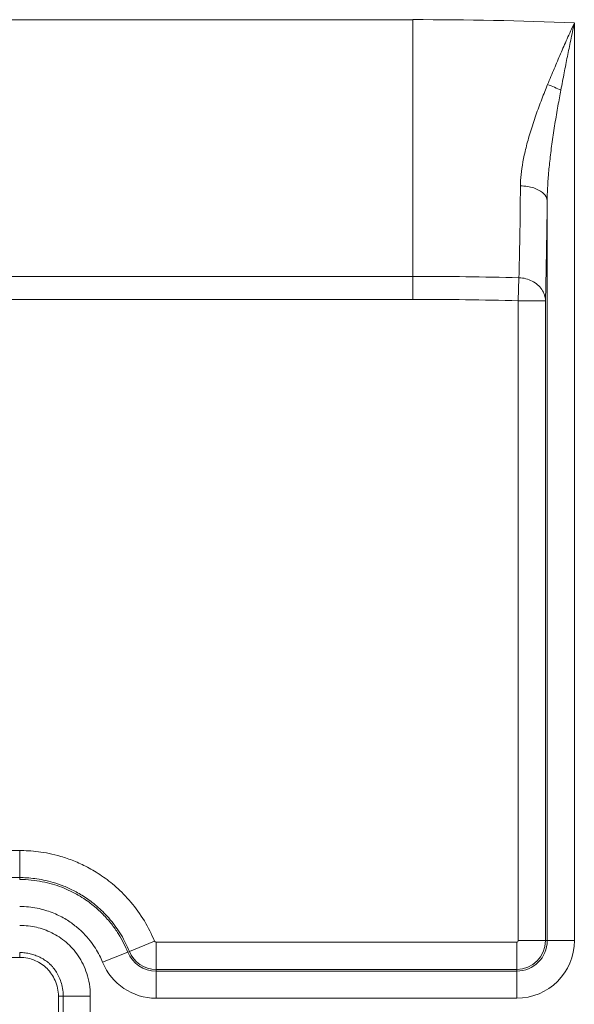
# Model space of a CAD drawing. Units: inches. Extents: x 0 to 110, y 2 to 70.
# Drawn here: x 83 to 83, y 27 to 28 of the extents above; entities that cross this region are included whole.
import ezdxf

# ---------------------------------------------------------------- set-up
doc = ezdxf.new("R2010")
doc.units = ezdxf.units.IN
doc.header["$LTSCALE"] = 3.25
doc.header["$MEASUREMENT"] = 0
doc.layers.add('Visible (ANSI)', color=7, linetype='Continuous', lineweight=18)
doc.layers.add('Visible Narrow (ANSI)', color=7, linetype='Continuous', lineweight=5)

msp = doc.modelspace()

# ---------------------------------------------------------------- linework, layer by layer
at = {"layer": 'Visible (ANSI)'}
for p, q in [((82.5615, 27.1245), (82.2615, 27.1245)), ((82.6115, 27.0376), (82.6115, 27.0745))]:
    msp.add_line(p, q, dxfattribs=at)
msp.add_open_spline([(82.6115, 27.0745), (82.6115, 27.078), (82.6111, 27.0815), (82.6096, 27.0883), (82.6086, 27.0916), (82.6047, 27.1004), (82.6012, 27.1056), (82.5925, 27.1142), (82.5874, 27.1177), (82.5786, 27.1216), (82.5753, 27.1227), (82.5685, 27.1241), (82.565, 27.1245), (82.5615, 27.1245)], degree=3, knots=[0.000001, 0.000001, 0.000001, 0.000001, 0.0264935, 0.0264935, 0.0529973, 0.0529973, 0.0996661, 0.0996661, 0.1463348, 0.1463348, 0.1728385, 0.1728385, 0.1993307, 0.1993307, 0.1993307, 0.1993307], dxfattribs=at)
at = {"layer": 'Visible Narrow (ANSI)'}
for p, q in [((82.1337, 28.3349), (83.0692, 28.3349)), ((83.0692, 28.0036), (83.0692, 28.3349)), ((83.2775, 27.1461), (83.2775, 28.3309)), ((83.2425, 27.1461), (83.2425, 28.1013)), ((82.206, 28.0036), (83.0692, 28.0036)), ((83.0692, 27.9739), (83.0692, 28.0036)), ((83.206, 28.0018), (83.2052, 27.9721)), ((82.206, 27.9739), (83.0692, 27.9739)), ((83.2052, 27.9721), (83.2052, 27.1461)), ((83.2052, 27.9721), (83.2402, 27.9721)), ((83.2402, 27.9721), (83.2402, 27.1461)), ((82.5615, 27.2624), (82.3515, 27.2624)), ((82.5615, 27.2624), (82.5615, 27.2274)), ((82.5615, 27.2274), (82.3515, 27.2274)), ((82.5615, 27.2274), (82.5615, 27.2251)), ((82.7356, 27.1453), (82.7031, 27.1321)), ((83.2031, 27.144), (82.7375, 27.144)), ((82.7375, 27.144), (82.7375, 27.109)), ((83.2031, 27.144), (83.2031, 27.109)), ((83.2052, 27.1461), (83.2402, 27.1461)), ((83.2425, 27.1461), (83.2402, 27.1461)), ((83.2775, 27.1461), (83.2425, 27.1461)), ((82.5615, 27.1245), (82.5615, 27.1307)), ((82.6686, 27.1181), (82.701, 27.1313)), ((82.7031, 27.1321), (82.701, 27.1313)), ((83.2031, 27.109), (82.7375, 27.109)), ((82.7375, 27.109), (82.7375, 27.1067)), ((82.7375, 27.1067), (83.2031, 27.1067)), ((82.7375, 27.0717), (82.7375, 27.1067)), ((83.2031, 27.1067), (83.2031, 27.109)), ((83.2031, 27.0717), (83.2031, 27.1067)), ((82.6115, 27.0745), (82.6177, 27.0745)), ((82.6177, 27.0745), (82.6527, 27.0745)), ((82.6177, 27.0745), (82.6177, 27.0376)), ((82.6527, 27.0745), (82.6527, 27.0376)), ((82.7375, 27.0717), (83.2031, 27.0717))]:
    msp.add_line(p, q, dxfattribs=at)
for centre, radius, start, end in [((83.0692, 22.9286), 5.4064, 87.7922, 90), ((83.0692, 22.9286), 5.075, 88.4556, 90), ((83.0692, 22.9286), 5.0453, 88.4556, 90), ((82.7375, 27.1461), 0.0021, 202.0618, 270), ((83.2031, 27.1461), 0.0744, 270, 0), ((83.2031, 27.1461), 0.0021, 270, 0), ((83.2031, 27.1461), 0.0371, 270, 0), ((83.2031, 27.1461), 0.0394, 270, 0), ((82.7375, 27.1461), 0.0394, 202.0688, 270), ((82.7375, 27.1461), 0.0371, 202.0686, 270), ((82.7375, 27.1461), 0.0744, 202.0688, 270)]:
    msp.add_arc(centre, radius, start, end, dxfattribs=at)
msp.add_ellipse((83.2427, 28.2439), major_axis=(-0.0328, 0.0123), ratio=0.197019, start_param=4.228487, end_param=4.7789, dxfattribs=at)
for points, knots in [([(83.2429, 28.2512), (83.2458, 28.2583), (83.2487, 28.2651), (83.2515, 28.2717), (83.2543, 28.2783), (83.257, 28.2846), (83.2597, 28.2909), (83.2625, 28.2972), (83.2653, 28.3035), (83.2682, 28.3101), (83.2711, 28.3168), (83.2743, 28.3237), (83.2775, 28.3309)], [0.0000004, 0.0000004, 0.0000004, 0.0000004, 0.25, 0.25, 0.25, 0.5, 0.5, 0.5, 0.75, 0.75, 0.75, 1, 1, 1, 1]), ([(83.2601, 28.2439), (83.2615, 28.2516), (83.263, 28.2591), (83.2644, 28.2663), (83.2658, 28.2735), (83.2671, 28.2804), (83.2685, 28.2873), (83.2699, 28.2941), (83.2713, 28.301), (83.2728, 28.3083), (83.2743, 28.3155), (83.2758, 28.3231), (83.2775, 28.3309)], [0.0000004, 0.0000004, 0.0000004, 0.0000004, 0.25, 0.25, 0.25, 0.5, 0.5, 0.5, 0.75, 0.75, 0.75, 1, 1, 1, 1]), ([(83.208, 28.1204), (83.208, 28.125), (83.2083, 28.1299), (83.2088, 28.135), (83.2093, 28.1401), (83.2101, 28.1455), (83.2111, 28.1513), (83.2122, 28.157), (83.2135, 28.1631), (83.2151, 28.1696), (83.2167, 28.1761), (83.2186, 28.183), (83.2208, 28.1901), (83.2229, 28.1972), (83.2253, 28.2044), (83.2278, 28.2116), (83.2303, 28.2187), (83.233, 28.2258), (83.2355, 28.2324), (83.2381, 28.2391), (83.2405, 28.2453), (83.2429, 28.2512)], [0, 0, 0, 0, 0.142857, 0.142857, 0.142857, 0.285714, 0.285714, 0.285714, 0.428571, 0.428571, 0.428571, 0.571429, 0.571429, 0.571429, 0.714286, 0.714286, 0.714286, 0.857143, 0.857143, 0.857143, 1, 1, 1, 1]), ([(83.2425, 28.1013), (83.2425, 28.1063), (83.2426, 28.1116), (83.2429, 28.1172), (83.2432, 28.1228), (83.2436, 28.1287), (83.2441, 28.135), (83.2446, 28.1413), (83.2453, 28.1479), (83.2461, 28.155), (83.2469, 28.1621), (83.2478, 28.1696), (83.2489, 28.1773), (83.25, 28.185), (83.2512, 28.1929), (83.2525, 28.2007), (83.2537, 28.2085), (83.2551, 28.2162), (83.2563, 28.2235), (83.2576, 28.2307), (83.2589, 28.2375), (83.2601, 28.2439)], [0, 0, 0, 0, 0.142857, 0.142857, 0.142857, 0.285714, 0.285714, 0.285714, 0.428571, 0.428571, 0.428571, 0.571429, 0.571429, 0.571429, 0.714286, 0.714286, 0.714286, 0.857143, 0.857143, 0.857143, 1, 1, 1, 1]), ([(83.208, 28.1204), (83.214, 28.1203), (83.2199, 28.1194), (83.2251, 28.1177), (83.2303, 28.116), (83.2347, 28.1136), (83.2377, 28.1107), (83.2407, 28.1079), (83.2424, 28.1046), (83.2425, 28.1013)], [0, 0, 0, 0, 0.333333, 0.333333, 0.333333, 0.666667, 0.666667, 0.666667, 1, 1, 1, 1]), ([(83.2402, 27.9721), (83.2401, 27.9772), (83.2385, 27.9823), (83.2355, 27.9867), (83.2325, 27.9911), (83.2282, 27.9949), (83.223, 27.9975), (83.2179, 28.0002), (83.2119, 28.0016), (83.206, 28.0018)], [0, 0, 0, 0, 0.3333333, 0.3333333, 0.3333333, 0.6666667, 0.6666667, 0.6666667, 0.9999996, 0.9999996, 0.9999996, 0.9999996]), ([(82.7356, 27.1453), (82.7319, 27.1544), (82.7233, 27.1717), (82.7053, 27.1966), (82.686, 27.216), (82.6672, 27.2304), (82.6488, 27.2414), (82.6311, 27.2494), (82.6146, 27.255), (82.5993, 27.2588), (82.5854, 27.2611), (82.5728, 27.2622), (82.5651, 27.2624), (82.5615, 27.2624)], [0.0000008, 0.0000008, 0.0000008, 0.0000008, 0.0909091, 0.1818182, 0.2727273, 0.3636364, 0.4545455, 0.5454545, 0.6363636, 0.7272727, 0.8181818, 0.9090909, 1, 1, 1, 1]), ([(82.7031, 27.1321), (82.7002, 27.1394), (82.6967, 27.1465), (82.6925, 27.1534), (82.6883, 27.1604), (82.6834, 27.1671), (82.6784, 27.1731), (82.6733, 27.1791), (82.668, 27.1844), (82.6629, 27.189), (82.6577, 27.1936), (82.6526, 27.1975), (82.6476, 27.2009), (82.6425, 27.2044), (82.6375, 27.2073), (82.6326, 27.2099), (82.6277, 27.2125), (82.623, 27.2146), (82.6183, 27.2165), (82.6137, 27.2183), (82.6092, 27.2199), (82.6049, 27.2211), (82.6005, 27.2224), (82.5964, 27.2234), (82.5924, 27.2243), (82.5885, 27.2251), (82.5847, 27.2257), (82.5811, 27.2262), (82.5775, 27.2266), (82.5741, 27.227), (82.5708, 27.2272), (82.5675, 27.2274), (82.5644, 27.2274), (82.5615, 27.2274)], [0.0000004, 0.0000004, 0.0000004, 0.0000004, 0.0909091, 0.0909091, 0.0909091, 0.1818182, 0.1818182, 0.1818182, 0.2727273, 0.2727273, 0.2727273, 0.3636364, 0.3636364, 0.3636364, 0.4545455, 0.4545455, 0.4545455, 0.5454545, 0.5454545, 0.5454545, 0.6363636, 0.6363636, 0.6363636, 0.7272727, 0.7272727, 0.7272727, 0.8181818, 0.8181818, 0.8181818, 0.9090909, 0.9090909, 0.9090909, 1, 1, 1, 1]), ([(82.5615, 27.2251), (82.5718, 27.2251), (82.5816, 27.224), (82.5907, 27.2222), (82.5998, 27.2204), (82.6082, 27.2179), (82.6159, 27.2149), (82.6236, 27.212), (82.6307, 27.2085), (82.6371, 27.2048), (82.6436, 27.201), (82.6494, 27.197), (82.6546, 27.1929), (82.6598, 27.1888), (82.6645, 27.1846), (82.6687, 27.1803), (82.6729, 27.1761), (82.6766, 27.1718), (82.6799, 27.1676), (82.6832, 27.1634), (82.6862, 27.1592), (82.6888, 27.1551), (82.6914, 27.1509), (82.6937, 27.1469), (82.6957, 27.1429), (82.6977, 27.1389), (82.6995, 27.135), (82.701, 27.1313)], [0, 0, 0, 0, 0.1111111, 0.1111111, 0.1111111, 0.2222222, 0.2222222, 0.2222222, 0.3333333, 0.3333333, 0.3333333, 0.4444444, 0.4444444, 0.4444444, 0.5555556, 0.5555556, 0.5555556, 0.6666667, 0.6666667, 0.6666667, 0.7777778, 0.7777778, 0.7777778, 0.8888889, 0.8888889, 0.8888889, 1, 1, 1, 1]), ([(82.5615, 27.1901), (82.5695, 27.1901), (82.5769, 27.1893), (82.5839, 27.1879), (82.5909, 27.1865), (82.5974, 27.1846), (82.6033, 27.1823), (82.6092, 27.18), (82.6146, 27.1774), (82.6196, 27.1745), (82.6245, 27.1717), (82.6289, 27.1686), (82.6329, 27.1654), (82.6369, 27.1623), (82.6405, 27.159), (82.6438, 27.1557), (82.647, 27.1525), (82.6499, 27.1492), (82.6524, 27.1459), (82.655, 27.1427), (82.6572, 27.1395), (82.6592, 27.1363), (82.6612, 27.1332), (82.663, 27.1301), (82.6645, 27.127), (82.6661, 27.124), (82.6674, 27.121), (82.6686, 27.1181)], [0, 0, 0, 0, 0.111111, 0.111111, 0.111111, 0.222222, 0.222222, 0.222222, 0.333333, 0.333333, 0.333333, 0.444444, 0.444444, 0.444444, 0.555556, 0.555556, 0.555556, 0.666667, 0.666667, 0.666667, 0.777778, 0.777778, 0.777778, 0.888889, 0.888889, 0.888889, 1, 1, 1, 1]), ([(82.5615, 27.1307), (82.564, 27.1307), (82.5664, 27.1305), (82.5686, 27.1303), (82.5709, 27.13), (82.5731, 27.1296), (82.5752, 27.1291), (82.5773, 27.1286), (82.5793, 27.128), (82.5814, 27.1272), (82.5834, 27.1265), (82.5854, 27.1257), (82.5874, 27.1247), (82.5894, 27.1238), (82.5913, 27.1227), (82.5932, 27.1215), (82.5951, 27.1203), (82.5969, 27.1189), (82.5987, 27.1175), (82.5997, 27.1166), (82.6007, 27.1157), (82.6017, 27.1147), (82.6024, 27.114), (82.603, 27.1133), (82.6037, 27.1125), (82.6053, 27.1108), (82.6067, 27.1088), (82.6081, 27.1068), (82.6094, 27.1048), (82.6107, 27.1026), (82.6118, 27.1003), (82.6129, 27.098), (82.6139, 27.0955), (82.6147, 27.0929), (82.6156, 27.0903), (82.6163, 27.0875), (82.6168, 27.0844), (82.6174, 27.0813), (82.6177, 27.078), (82.6177, 27.0745)], [0, 0, 0, 0, 0.083333, 0.083333, 0.083333, 0.166667, 0.166667, 0.166667, 0.25, 0.25, 0.25, 0.333333, 0.333333, 0.333333, 0.416667, 0.416667, 0.416667, 0.5, 0.5, 0.5, 0.548853, 0.548853, 0.548853, 0.583333, 0.583333, 0.583333, 0.666667, 0.666667, 0.666667, 0.75, 0.75, 0.75, 0.833333, 0.833333, 0.833333, 0.916667, 0.916667, 0.916667, 1, 1, 1, 1])]:
    msp.add_open_spline(points, degree=3, knots=knots, dxfattribs=at)
for points in [[(83.208, 28.1204), (83.2077, 28.0968), (83.2072, 28.0526), (83.2064, 28.017), (83.206, 28.0018)], [(83.2425, 28.1013), (83.2422, 28.0751), (83.2415, 28.0274), (83.2406, 27.9888), (83.2402, 27.9721)], [(82.5615, 27.1657), (82.5654, 27.1657), (82.5728, 27.1653), (82.5831, 27.1635), (82.5931, 27.1606), (82.6029, 27.1565), (82.6125, 27.1511), (82.6215, 27.1443), (82.6299, 27.1361), (82.6374, 27.1266), (82.6435, 27.1159), (82.6484, 27.104), (82.6518, 27.0903), (82.6527, 27.08), (82.6527, 27.0745)]]:
    msp.add_open_spline(points, degree=3, dxfattribs=at)

doc.saveas('drawing.dxf')
